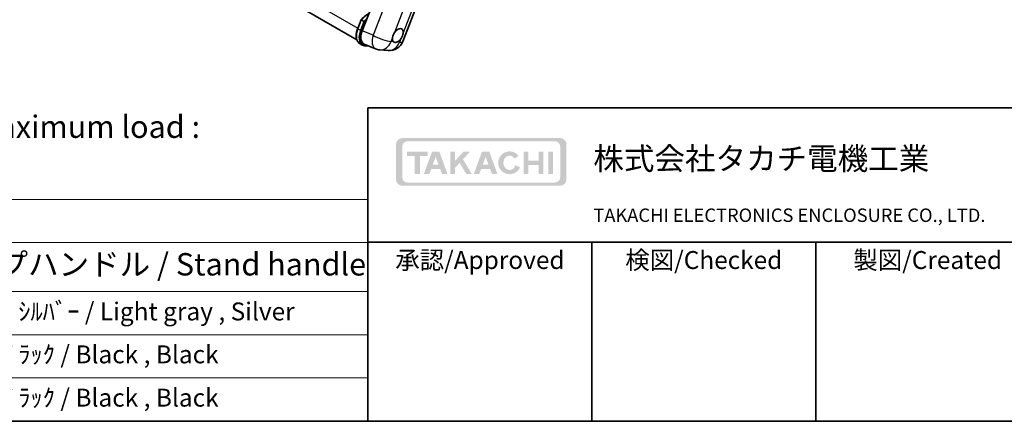
# Model space of a CAD drawing. Units: millimetres. Extents: x 87 to 9737, y 48 to 1734.
# Drawn here: x 1114 to 1773, y 48 to 317 of the extents above; entities that cross this region are included whole.
import ezdxf
from ezdxf.enums import TextEntityAlignment as Align

# ---------------------------------------------------------------- set-up
doc = ezdxf.new("R2010")
doc.units = ezdxf.units.MM
doc.header["$LTSCALE"] = 6
for name, color, linetype, lineweight in [('Border (ISO)', 7, 'Continuous', 35), ('Hatch (ISO)', 1, 'Continuous', 18), ('Symbol (ISO)', 7, 'Continuous', 18), ('Title (ISO)', 7, 'Continuous', 35), ('Visible (ISO)', 7, 'Continuous', 35), ('Visible Narrow (ISO)', 7, 'Continuous', 25)]:
    doc.layers.add(name, color=color, linetype=linetype, lineweight=lineweight)
doc.styles.add('Note Text (TK)', font='txt')
doc.styles.add('Note Text (TK2)', font='txt')
doc.styles.add('文字スタイル67', font='arial.ttf')

# ---------------------------------------------------------------- blocks, each defined once
blk = doc.blocks.new('図面枠 tk図枠')
at = {"layer": 'Border (ISO)'}
blk.add_line((14.50000000000001, 8.000000000000007), (405.4999999999999, 8.000000000000007), dxfattribs=at)
blk = doc.blocks.new('表題欄 tk表題欄')
at = {"layer": 'Hatch (ISO)'}
h = blk.add_hatch(color=256, dxfattribs=at)
edge = h.paths.add_edge_path(flags=0)
edge.add_arc((95.57537688673352, 236.2990653650367), 0.5958259999999996, 269.9999999999897, 360)
edge.add_line((96.17120288673351, 236.2990653650368), (96.17120288673348, 239.7107813650365))
edge.add_arc((95.5753768867335, 239.7107813650366), 0.5958259999999996, 0, 90.0000000000068)
edge.add_line((95.57537688673342, 240.3066073650366), (79.13710888673356, 240.3066073650366))
edge.add_arc((79.13710888673353, 239.7107813650366), 0.5958259999999996, 89.99999999999744, 180)
edge.add_line((78.54128288673353, 239.7107813650365), (78.54128288673331, 236.2990653650368))
edge.add_arc((79.13710888673332, 236.2990653650365), 0.5958259999999996, 180, 270.0000000000231)
edge.add_line((79.13710888673356, 235.7032393650365), (95.57537688673342, 235.7032393650367))
edge = h.paths.add_edge_path()
edge.add_line((77.83935088673357, 239.9556413650366), (77.83935088673357, 236.0542053650368))
edge.add_arc((78.54128288673346, 236.0542053650367), 0.7019319999998935, 180, 270.0000000000087)
edge.add_line((78.54128288673357, 235.3522733650368), (96.17120288673352, 235.3522733650368))
edge.add_arc((96.17120288673351, 236.0542053650367), 0.7019319999998921, 270, 360)
edge.add_line((96.8731348867334, 236.0542053650368), (96.87313488673352, 239.9556413650366))
edge.add_arc((96.1712028867336, 239.9556413650367), 0.7019319999998921, 0, 90.00000000000873)
edge.add_line((96.17120288673348, 240.6575733650367), (78.54128288673357, 240.6575733650366))
edge.add_arc((78.54128288673357, 239.9556413650366), 0.7019319999999984, 90, 180)
for points in [[(79.07181288673355, 239.1476033650369), (79.07181288673355, 238.6578833650367), (79.92066088673353, 238.6578833650367), (79.92066088673353, 236.6581933650368), (80.50832488673353, 236.6581933650368), (80.50832488673353, 238.6578833650367), (81.35717288673355, 238.6578833650367), (81.35717288673355, 239.1476033650369)], [(85.68407849525303, 236.6581933650368), (84.9434673993943, 237.8918698287545), (84.41792288673358, 237.3246628822781), (84.41792288673358, 236.6581933650368), (83.89555488673355, 236.6581933650368), (83.89555488673355, 239.1476033650369), (84.41792288673358, 239.1476033650369), (84.41792288673358, 238.0993979968839), (85.38913556809511, 239.1476033650369), (86.10696490847272, 239.1476033650369), (85.31925422435492, 238.2974470774499), (86.30334488673353, 236.6581933650368)], [(92.09142939614459, 239.1476033650369), (92.09142939614459, 236.6581933650368), (92.60971639614465, 236.6581933650368), (92.60971639614465, 237.6580383650368), (93.76872039614462, 237.6580383650368), (93.76872039614462, 236.6581933650368), (94.28700739614459, 236.6581933650368), (94.28700739614459, 239.1476033650369), (93.76872039614462, 239.1476033650369), (93.76872039614462, 238.1477583650367), (92.60971639614465, 238.1477583650367), (92.60971639614465, 239.1476033650369)], [(94.84202339614467, 239.1476033650369), (94.84202339614467, 236.6581933650368), (95.36439139614473, 236.6581933650368), (95.36439139614473, 239.1476033650369)]]:
    blk.add_hatch(color=256, dxfattribs=at).paths.add_polyline_path(points)
h = blk.add_hatch(color=256, dxfattribs=at)
h.paths.add_polyline_path([(82.59020695886475, 237.7110913650368), (81.95242681460243, 237.7110913650368), (82.27131688673356, 238.5794973650367)], flags=0)
h.paths.add_polyline_path([(82.77903014574996, 237.1968853650368), (81.76360362771717, 237.1968853650368), (81.56578886050404, 236.6581933650368), (80.94907288673355, 236.6581933650368), (81.86321688673357, 239.1476033650369), (82.67941688673353, 239.1476033650369), (83.59356088673351, 236.6581933650368), (82.97684491296302, 236.6581933650368)])
h = blk.add_hatch(color=256, dxfattribs=at)
h.paths.add_polyline_path([(87.52707281460246, 237.7110913650368), (88.16485295886469, 237.7110913650368), (87.84596288673359, 238.5794973650367)], flags=0)
h.paths.add_polyline_path([(87.14043486050403, 236.6581933650368), (87.3382496277172, 237.1968853650368), (88.35367614574989, 237.1968853650368), (88.551490912963, 236.6581933650368), (89.16820688673343, 236.6581933650368), (88.25406288673352, 239.1476033650369), (87.43786288673356, 239.1476033650369), (86.52371888673358, 236.6581933650368)])
h = blk.add_hatch(color=256, dxfattribs=at)
edge = h.paths.add_edge_path()
edge.add_arc((90.52309888673334, 237.9028983650369), 1.273272000000011, 38.55054079078439, 336.5820184016556)
edge.add_line((91.69149139614446, 237.3968543650369), (91.17255542714857, 237.6216113977801))
edge.add_ellipse((90.52309888673352, 237.9028983650369), major_axis=(0, -0.7998759999999119), ratio=0.8673469387756529, start_angle=128.5505407907963, end_angle=426.582018401653, ccw=False)
edge.add_line((91.09381514418376, 238.3576891122095), (91.51887237036831, 238.6964075050431))
at = {"layer": 'Title (ISO)'}
for p, q in [((74.70882392282105, 244.052739026017), (255.7088239228211, 244.052739026017)), ((74.70882392282105, 209.052739026017), (74.70882392282105, 244.052739026017)), ((74.70882392282105, 229.052739026017), (230.7088239228211, 229.052739026017)), ((99.70882392282108, 229.052739026017), (99.70882392282108, 209.052739026017)), ((124.708823922821, 229.052739026017), (124.708823922821, 209.052739026017)), ((255.7088239228211, 209.052739026017), (74.70882392282105, 209.052739026017))]:
    blk.add_line(p, q, dxfattribs=at)
at = {"layer": 'Title (ISO)', "color": 7, "attachment_point": 4, "line_spacing_factor": 1.5, "style": 'Note Text (TK)'}
for s, insert, char_height in [('株式会社タカチ電機工業', (99.87313488673345, 238.052739026017), 2.5), ('\\fArial|b0|i0;\\H1.4986;TAKACHI ELECTRONICS ENCLOSURE CO., LTD.', (99.87313488673342, 232.052739026017), 1.49859994649887)]:
    blk.add_mtext(s, dxfattribs=dict(at, insert=insert, char_height=char_height))
at = {"layer": 'Title (ISO)', "color": 1, "char_height": 2.000000029802322, "attachment_point": 5, "line_spacing_factor": 1.5, "style": 'Note Text (TK)'}
for s, insert in [('\\fＭＳ Ｐゴシック|b0|i0;\\H2.0000;承認/Approved', (87.20882392282108, 227.052739026017)), ('\\fＭＳ Ｐゴシック|b0|i0;\\H2.0000;検図/Checked', (112.208823922821, 227.052739026017)), ('\\fＭＳ Ｐゴシック|b0|i0;\\H2.0000;製図/Created', (137.2088239228211, 227.052739026017))]:
    blk.add_mtext(s, dxfattribs=dict(at, insert=insert))
at = {"layer": 'Title (ISO)', "color": 7}
for tag, p, height, style in [('<品名>_001', (157.4247330094969, 235.4760344384413), 2.5, 'Note Text (TK)'), ('<Title>_001', (157.2777188673935, 230.5513747487906), 2.000000029802322, '文字スタイル67'), ('<ページ_No.>_001', (238.0980284456275, 213.302739026017), 2.5, 'Note Text (TK)'), ('<総ページ数>_001', (246.7997329866371, 213.302739026017), 2.5, 'Note Text (TK)'), ('作成日_001', (176.1150736592991, 211.2601253517655), 2.5, 'Note Text (TK)')]:
    blk.add_attdef(tag, p, '', height=height, dxfattribs=dict(at, style=style))
at = {"layer": 'Title (ISO)', "color": 7, "style": 'Note Text (TK)'}
for tag, p in [('<尺度>', (243.2088239228211, 223.5527390260171)), ('<承認>', (87.20882392282108, 217.052739026017))]:
    blk.add_attdef(tag, text='', height=2.5, dxfattribs=at).set_placement(p, align=Align.MIDDLE_CENTER)
blk = doc.blocks.new('テーブル1')
at = {"layer": 'Symbol (ISO)'}
for p, q in [((14.50000000000001, 32.76011696934701), (224.5, 32.76011696934701)), ((224.5, 32.76011696934701), (224.5, 27.93918116241695)), ((14.50000000000001, 27.93918116241695), (224.5, 27.93918116241695)), ((224.5, 27.93918116241695), (224.5, 22.49824535548687)), ((14.50000000000001, 22.49824535548687), (224.5, 22.49824535548687)), ((224.5, 22.49824535548687), (224.5, 8.000000000000005)), ((14.50000000000001, 17.66549690365792), (224.5, 17.66549690365792)), ((14.50000000000001, 12.83274845182896), (224.5, 12.83274845182896)), ((14.50000000000001, 8.000000000000005), (224.5, 8.000000000000005))]:
    blk.add_line(p, q, dxfattribs=at)
at = {"layer": 'Symbol (ISO)', "color": 7, "attachment_point": 7}
for s, insert, char_height, style in [('ステップハンドル / Stand handle', (172.8968435187319, 23.49356702864171), 2.5, 'Note Text (TK)'), ('  ﾗｲﾄｸﾞﾚｰ , ｼﾙﾊﾞｰ / Light gray , Silver', (172.7, 18.63742673397064), 2.000000029802322, 'Note Text (TK2)'), ('  ﾌﾞﾗｯｸ , ﾌﾞﾗｯｸ / Black , Black', (172.7, 13.84561395123601), 2.000000029802322, 'Note Text (TK2)'), ('  ﾌﾞﾗｯｸ , ﾌﾞﾗｯｸ / Black , Black', (172.7, 9.012865499407056), 2.000000029802322, 'Note Text (TK2)')]:
    blk.add_mtext(s, dxfattribs=dict(at, insert=insert, char_height=char_height, style=style))

msp = doc.modelspace()

# ---------------------------------------------------------------- linework, layer by layer
at = {"layer": 'Visible (ISO)'}
for p, q in [((1370.332245837789, 302.343726715226), (1443.80174347641, 491.7003562313589)), ((1163.916452230748, 404.8804397777719), (1339.509824504976, 303.5015590273339)), ((1343.136990427676, 309.5827525402587), (1351.625833725787, 331.4614750997555)), ((1340.101790777091, 311.0906359820318), (1342.339837427287, 316.8588661183739)), ((1342.561372414148, 316.7509055222731), (1344.258428688996, 315.7711096251599)), ((1341.507361089758, 300.9626400963389), (1343.204417364606, 299.9828441992257)), ((1344.564683602394, 300.6006042047843), (1351.988317549505, 297.474865500559)), ((1344.944795425899, 299.4437421119937), (1347.949640165185, 299.1753602049028)), ((1354.859625146968, 296.7606299357667), (1360.528264666202, 296.2543274753128))]:
    msp.add_line(p, q, dxfattribs=at)
for centre, radius, start, end in [((1355.713662821444, 306.3225659139344), 9.600000000000023, 247.1663583113996, 264.896090638983), ((1361.382302340678, 305.8162634534803), 9.600000000000007, 264.896090638983, 338.7939768869972)]:
    msp.add_arc(centre, radius, start, end, dxfattribs=at)
for centre, major_axis, ratio, start_param, end_param in [((1366.972602956636, 306.3677949008285), (2.549999999999975, 4.416729559300663), 0.5773502691896341, 5.407609479537253, 7.682359910420209), ((1349.064102358777, 309.122379139145), (-4.874726180627627, -8.334096509565564), 0.5751368562406785, 4.984521276045715, 6.358660843229201), ((1366.972602956636, 306.3677949008285), (-2.549999999999974, -4.416729559300661), 0.577350269189634, 5.407609479537253, 6.111563583625282), ((1366.972602956636, 306.3677949008286), (-2.55000000000005, -4.416729559300794), 0.577350269189634, 0.6952204991525548, 1.399174603240593)]:
    msp.add_ellipse(centre, major_axis=major_axis, ratio=ratio, start_param=start_param, end_param=end_param, dxfattribs=at)
for points, knots in [([(1342.561372414148, 316.7509055222731), (1342.508889225276, 316.7812067054963), (1342.463837576436, 316.8061195332331), (1342.391793045328, 316.8433876469624), (1342.366175932662, 316.8549416312049), (1342.344744174325, 316.8610303137178), (1342.340657652269, 316.8609851644388), (1342.339836223423, 316.8588666121128)], [-0.0807455700625251, -0.0807455700625251, -0.0807455700625251, -0.0807455700625251, -0.062153826393863, -0.062153826393863, -0.0430502261041493, -0.0430502261041493, -0.0329013275594791, -0.0329013275594791, -0.0329013275594791, -0.0329013275594791]), ([(1342.340245487602, 316.8595091806811), (1343.376272462058, 317.9472807949722), (1344.464108127719, 318.9248912291932), (1346.251332371332, 320.2764685872879), (1346.935273965688, 320.7367711323059), (1347.621981138349, 321.1421445557271)], [0.658717486341816, 0.658717486341816, 0.658717486341816, 0.658717486341816, 0.8934931319922611, 0.8934931319922611, 1.035970389569204, 1.035970389569204, 1.035970389569204, 1.035970389569204]), ([(1341.507361089758, 300.9626400963389), (1340.98376231416, 301.264939990378), (1340.530990851283, 301.6871581707897), (1339.809601061387, 302.7134431611953), (1339.539627113936, 303.3163045170665), (1339.182524955431, 304.6490279160993), (1339.094871921655, 305.3794586732819), (1339.094871921655, 306.9237051156771), (1339.182637390264, 307.7376677242126), (1339.522988407531, 309.4008785159353), (1339.775640540281, 310.2500325813921), (1340.101790777091, 311.0906359820318)], [4.974188368183835, 4.974188368183835, 4.974188368183835, 4.974188368183835, 5.235987755982985, 5.235987755982985, 5.497787143782135, 5.497787143782135, 5.759586531581285, 5.759586531581285, 6.021385919380435, 6.021385919380435, 6.283185307179586, 6.283185307179586, 6.283185307179586, 6.283185307179586]), ([(1344.977474300579, 315.3061200426378), (1344.976853709522, 315.3065875625673), (1344.976230275244, 315.3070566983684), (1344.954160258446, 315.3236459849288), (1344.929431919506, 315.3416218944693), (1344.874362307698, 315.3805920615907), (1344.844151543337, 315.4014988429461), (1344.754194172593, 315.4625557886669), (1344.690264644327, 315.5046876587113), (1344.559706419542, 315.5885062141292), (1344.49457632523, 315.6293451542637), (1344.369521384053, 315.7058724739151), (1344.310911877868, 315.7408084419366), (1344.258428688996, 315.7711096251599)], [-0.0809227638812014, -0.0809227638812014, -0.0809227638812014, -0.0809227638812014, -0.0805886356620214, -0.0805886356620214, -0.0691479127286701, -0.0691479127286701, -0.0577655588553666, -0.0577655588553666, -0.0376220805434107, -0.0376220805434107, -0.0185556093749202, -0.0185556093749202, 0, 0, 0, 0]), ([(1363.381011449176, 304.6691915879015), (1363.388209676837, 304.7652688582223), (1363.397823549275, 304.8629177174857), (1363.477915191584, 305.5164605965741), (1363.630369632155, 306.1078067781436), (1364.052247475384, 307.1951337509559), (1364.35156470904, 307.7681614155663), (1364.766037162021, 308.3892834406066), (1364.830213029961, 308.4818165885689), (1364.895554944863, 308.5727006742094)], [4.535339595711054, 4.535339595711054, 4.535339595711054, 4.535339595711054, 4.561894962863051, 4.561894962863051, 4.711051304752969, 4.711051304752969, 4.860207646642889, 4.860207646642889, 4.88676301379489, 4.88676301379489, 4.88676301379489, 4.88676301379489]), ([(1370.564194464097, 308.0663982137555), (1370.556996236435, 307.9703209434347), (1370.546885614821, 307.8729588824418), (1370.461558342771, 307.2224387955937), (1370.298446319482, 306.637245772276), (1369.876568476252, 305.5499187994636), (1369.587908825316, 304.9707379766014), (1369.178672002075, 304.3465931593209), (1369.114992883311, 304.253773213088), (1369.04965096841, 304.1628891274474)], [4.535339595711056, 4.535339595711056, 4.535339595711056, 4.535339595711056, 4.561894962863068, 4.561894962863068, 4.711051304752988, 4.711051304752988, 4.860207646642908, 4.860207646642908, 4.88676301379492, 4.88676301379492, 4.88676301379492, 4.88676301379492]), ([(1343.204417364606, 299.9828441992257), (1343.309137119725, 299.9223842204179), (1343.416600240946, 299.8666770005513), (1343.636444478344, 299.7650327284724), (1343.748824523544, 299.7190958100487), (1343.97790746884, 299.6371510559806), (1344.094609409573, 299.6011429415779), (1344.331747820536, 299.5391101941875), (1344.452183607679, 299.5130849866709), (1344.696233393515, 299.4709812666613), (1344.819847049083, 299.4549020508816), (1344.944795425899, 299.4437421119937)], [1.30899693899575, 1.30899693899575, 1.30899693899575, 1.30899693899575, 1.36135681655558, 1.36135681655558, 1.413716694115409, 1.413716694115409, 1.466076571675238, 1.466076571675238, 1.518436449235068, 1.518436449235068, 1.570796326794897, 1.570796326794897, 1.570796326794897, 1.570796326794897]), ([(1366.647840822853, 302.0330807481635), (1366.56823457986, 301.9954318596979), (1366.488475123306, 301.9610574562072), (1365.962536208708, 301.7559339292607), (1365.526642613323, 301.6926161857366), (1364.795928754262, 301.7578809152145), (1364.449330856466, 301.8910879799659), (1364.118659630422, 302.1727208387169), (1364.070611507564, 302.218510554771), (1364.024574538051, 302.267381442345)], [4.535339595711032, 4.535339595711032, 4.535339595711032, 4.535339595711032, 4.561894962863028, 4.561894962863028, 4.711051304752946, 4.711051304752946, 4.860207646642865, 4.860207646642865, 4.88676301379486, 4.88676301379486, 4.88676301379486, 4.88676301379486])]:
    msp.add_open_spline(points, degree=3, knots=knots, dxfattribs=at)
at = {"layer": 'Visible Narrow (ISO)'}
for p, q in [((1424.196667908111, 496.5779128414506), (1350.448890754422, 306.5040595422503)), ((1364.895554944863, 308.5727006742094), (1435.912651060445, 491.6086324647749)), ((1441.581290579679, 491.102330004321), (1370.564194464096, 308.0663982137555)), ((1163.137707775131, 413.5461317563553), (1340.19220659082, 311.3236692038847)), ((1340.293738784243, 310.9064193758133), (1342.561372414148, 316.7509055222731)), ((1340.293738784243, 310.9064193758133), (1341.990795059091, 309.9266234787001)), ((1344.258428688996, 315.7711096251599), (1341.990795059091, 309.9266234787001)), ((1342.78248258922, 309.6488575644994), (1344.977474300579, 315.3061200426378)), ((1350.448890754422, 306.5040595422503), (1343.136990427676, 309.5827525402587)), ((1362.501887920835, 302.4033823254813), (1363.381011449176, 304.6691915879016)), ((1369.04965096841, 304.1628891274474), (1368.170527440069, 301.8970798650273)), ((1346.757929701388, 299.677132725943), (1345.422436849266, 299.7964141363508)), ((1364.024574538051, 302.267381442345), (1362.501887920835, 302.4033823254813)), ((1368.170527440069, 301.8970798650273), (1366.647840822853, 302.0330807481635))]:
    msp.add_line(p, q, dxfattribs=at)
for centre, major_axis, ratio, start_param, end_param in [((1348.084366617581, 304.5311068971648), (10.21199999999993, 17.6877028468935), 0.5773502691896355, 0.8248638161405228, 1.177819926360122), ((1349.781422892429, 303.5513110000521), (-10.2119999999984, -17.6877028468933), 0.5773502691896353, 4.170838944440568, 4.31941257994984), ((1346.907361089758, 310.3157144572109), (-5.399999999999941, -9.353074360871984), 0.5773502691896352, 4.974188368183824, 6.283185307179571), ((1340.661162245661, 310.8736024358909), (-0.5593714685694225, 0.2170335461408929), 0.2113248654051822, 0, 0.9388820144197058), ((1350.20568696114, 303.3063620257765), (9.911999999997237, 17.16808760461817), 0.5773502691896353, 1.119986612222504, 1.1676089295473), ((1348.604417364606, 309.3359185600977), (-5.399999999999949, -9.353074360871984), 0.5773502691896353, 4.974188368183836, 6.28318530717958), ((1349.028681433317, 309.0909695858193), (-5.099999999999951, -8.833459118601311), 0.5773502691896355, 4.974188368183844, 6.544984694978743), ((1342.358218520508, 309.8938065387777), (0.5593714685694272, -0.2170335461408807), 0.2113248654051829, 4.080474668007841, 5.651270994802443), ((1355.713662821444, 306.3225659139343), (-3.725345271938987, -8.847700413375282), 0.5228518189635851, 4.90904573999613, 6.283185307179573), ((1355.713662821444, 306.3225659139344), (-8.949943497110613, 3.47253673825452), 0.2113248654051904, 1.026148477021584, 2.509678341217608), ((1344.998172780554, 300.0413631106292), (-0.0533773546547675, -0.5976209986354744), 0.7886751345948106, 2.248e-13, 1.219916915922969), ((1355.713662821444, 306.3225659139344), (-0.8540376744760964, -9.561935978167641), 0.7886751345948082, 1.15e-14, 1.219916915922656), ((1361.382302340678, 305.8162634534804), (-0.8540376744760823, -9.561935978167634), 0.7886751345948086, 0, 1.219916915922638), ((1361.382302340678, 305.8162634534803), (8.949943497110706, -3.472536738254261), 0.2113248654051826, 5.65127099480432, 6.283185307179366)]:
    msp.add_ellipse(centre, major_axis=major_axis, ratio=ratio, start_param=start_param, end_param=end_param, dxfattribs=at)

# ---------------------------------------------------------------- block references
at = {"xscale": 6, "yscale": 6, "zscale": 6}
for name, p in [('図面枠 tk図枠', (0, 0)), ('表題欄 tk表題欄', (898.7470564630732, -1206.316434156102)), ('テーブル1', (0, 0))]:
    msp.add_blockref(name, p, dxfattribs=at)

# ---------------------------------------------------------------- texts
at = {"layer": 'Symbol (ISO)', "color": 7, "insert": (708.6177937516106, 245.2812994833746), "char_height": 15, "width": 577.8947639465331, "attachment_point": 4, "line_spacing_factor": 1.418181777000427, "style": 'Note Text (TK)'}
msp.add_mtext('{\\fＭＳ Ｐゴシック|b0|i0;■テクニカルデータ / Technical Data■\\P\\fＭＳ Ｐゴシック|b0|i0;ステップハンドル耐荷重 / Stand handle Maximum load : 25kgf}', dxfattribs=at)

doc.saveas('drawing.dxf')
